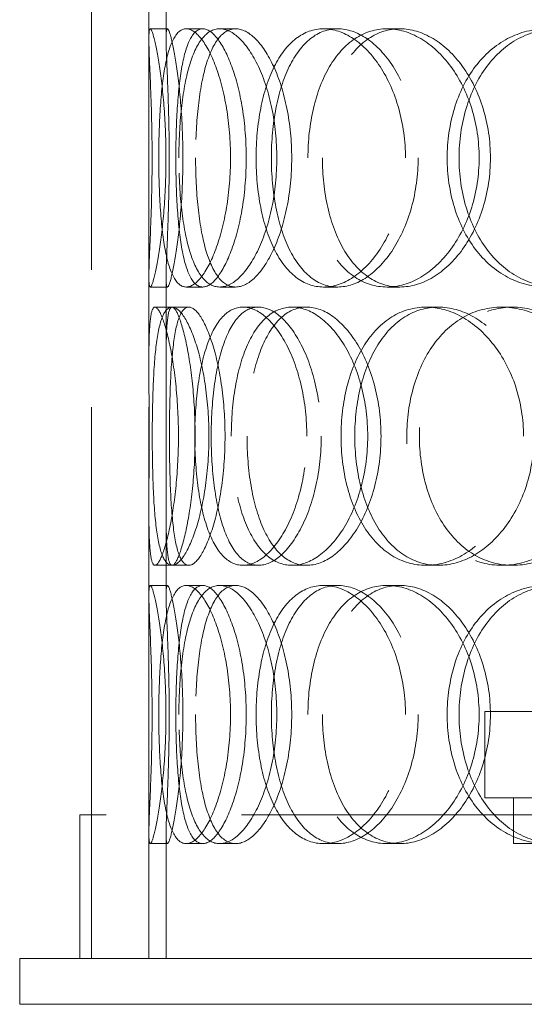
# Model space of a CAD drawing. Units: millimetres. Extents: x 10103 to 13568, y 11567 to 14990.
# Drawn here: x 10885 to 10973, y 13266 to 13438 of the extents above; entities that cross this region are included whole.
import ezdxf

# ---------------------------------------------------------------- set-up
doc = ezdxf.new("R2010")
doc.units = ezdxf.units.MM
doc.header["$LTSCALE"] = 44
doc.linetypes.add('DASHED', pattern=[0.2068, 0.1655, -0.0413])
doc.layers.add('Hidden (ISO)', color=1, linetype='DASHED', lineweight=18, true_color=0xff0000)

msp = doc.modelspace()

# ---------------------------------------------------------------- linework, layer by layer
at = {"layer": 'Hidden (ISO)', "ltscale": 13.187973}
for p, q in [((10897.9, 13274.02), (10897.9, 13874.02)), ((10907.9, 13274.02), (10907.9, 13874.02))]:
    msp.add_line(p, q, dxfattribs=at)
at = {"layer": 'Hidden (ISO)', "ltscale": 2.933026}
for p, q in [((10907.9, 13434.2), (10907.9, 13449.61)), ((10910.9, 13434.2), (10910.9, 13449.61)), ((10907.9, 13377.43), (10907.9, 13392.84)), ((10910.9, 13377.43), (10910.9, 13392.84)), ((10907.9, 13337.2), (10907.9, 13352.61)), ((10910.9, 13337.2), (10910.9, 13352.61))]:
    msp.add_line(p, q, dxfattribs=at)
at = {"layer": 'Hidden (ISO)', "ltscale": 0.571033}
for p, q in [((10908.14, 13436.02), (10911.13, 13436.02)), ((10914.4, 13436.02), (10917.28, 13436.02)), ((10920.24, 13436.02), (10923.01, 13436.02)), ((10938.33, 13436.02), (10940.79, 13436.02)), ((10949.36, 13436.02), (10951.62, 13436.02)), ((10911.13, 13391.02), (10908.14, 13391.02)), ((10917.28, 13391.02), (10914.4, 13391.02)), ((10923.01, 13391.02), (10920.24, 13391.02)), ((10940.79, 13391.02), (10938.33, 13391.02)), ((10951.62, 13391.02), (10949.36, 13391.02)), ((10908.97, 13387.52), (10911.95, 13387.52)), ((10924.28, 13387.52), (10926.98, 13387.52)), ((10932.83, 13387.52), (10935.38, 13387.52)), ((10956.17, 13387.52), (10958.31, 13387.52)), ((10969.38, 13387.52), (10971.28, 13387.52)), ((10911.95, 13342.52), (10908.97, 13342.52)), ((10926.98, 13342.52), (10924.28, 13342.52)), ((10935.38, 13342.52), (10932.83, 13342.52)), ((10958.31, 13342.52), (10956.17, 13342.52)), ((10971.28, 13342.52), (10969.38, 13342.52)), ((10908.14, 13339.02), (10911.13, 13339.02)), ((10914.4, 13339.02), (10917.28, 13339.02)), ((10920.24, 13339.02), (10923.01, 13339.02)), ((10938.33, 13339.02), (10940.79, 13339.02)), ((10949.36, 13339.02), (10951.62, 13339.02)), ((10911.13, 13294.02), (10908.14, 13294.02)), ((10917.28, 13294.02), (10914.4, 13294.02)), ((10923.01, 13294.02), (10920.24, 13294.02)), ((10940.79, 13294.02), (10938.33, 13294.02)), ((10951.62, 13294.02), (10949.36, 13294.02))]:
    msp.add_line(p, q, dxfattribs=at)
at = {"layer": 'Hidden (ISO)', "ltscale": 0.566823}
for p, q in [((10911.95, 13387.52), (10914.86, 13387.52)), ((10914.86, 13342.52), (10911.95, 13342.52))]:
    msp.add_line(p, q, dxfattribs=at)
at = {"layer": 'Hidden (ISO)', "ltscale": 12.73745}
for p, q in [((10966.4, 13317.02), (11184.4, 13317.02)), ((10966.4, 13302.02), (11184.4, 13302.02))]:
    msp.add_line(p, q, dxfattribs=at)
at = {"layer": 'Hidden (ISO)', "ltscale": 2.855563}
msp.add_line((10966.4, 13302.02), (10966.4, 13317.02), dxfattribs=at)
at = {"layer": 'Hidden (ISO)', "ltscale": 1.52292}
for p, q in [((10971.4, 13294.02), (10971.4, 13302.02)), ((10885.4, 13266.02), (10885.4, 13274.02))]:
    msp.add_line(p, q, dxfattribs=at)
at = {"layer": 'Hidden (ISO)', "ltscale": 12.985076}
msp.add_line((11254.9, 13299.02), (10895.9, 13299.02), dxfattribs=at)
at = {"layer": 'Hidden (ISO)', "ltscale": 4.759339}
for p, q in [((10895.9, 13274.02), (10895.9, 13299.02)), ((10897.9, 13274.02), (10897.9, 13299.02))]:
    msp.add_line(p, q, dxfattribs=at)
at = {"layer": 'Hidden (ISO)', "ltscale": 4.153254}
for p, q in [((10907.9, 13274.02), (10907.9, 13295.84)), ((10910.9, 13274.02), (10910.9, 13295.84))]:
    msp.add_line(p, q, dxfattribs=at)
at = {"layer": 'Hidden (ISO)', "ltscale": 6.705178}
msp.add_line((10971.4, 13294.02), (10977.31, 13294.02), dxfattribs=at)
at = {"layer": 'Hidden (ISO)', "ltscale": 13.125173}
for p, q in [((10885.4, 13274.02), (11265.4, 13274.02)), ((10885.4, 13266.02), (11265.4, 13266.02))]:
    msp.add_line(p, q, dxfattribs=at)
at = {"layer": 'Hidden (ISO)', "ltscale": 13.733685}
for points in [[(10908.46, 13413.52), (10908.46, 13410.57), (10908.41, 13407.63), (10908.25, 13402.19), (10908.14, 13399.69), (10907.96, 13395.53), (10907.9, 13393.86), (10907.9, 13391.6), (10907.98, 13391.02), (10908.3, 13391.02), (10908.54, 13391.6), (10909.11, 13393.86), (10909.45, 13395.53), (10910.07, 13399.69), (10910.36, 13402.19), (10910.77, 13407.63), (10910.88, 13410.57), (10910.88, 13416.46), (10910.77, 13419.41), (10910.36, 13424.85), (10910.07, 13427.35), (10909.45, 13431.51), (10909.11, 13433.18), (10908.54, 13435.43), (10908.3, 13436.02), (10907.98, 13436.02), (10907.9, 13435.43), (10907.9, 13433.18), (10907.96, 13431.51), (10908.14, 13427.35), (10908.25, 13424.85), (10908.41, 13419.41), (10908.46, 13416.46), (10908.46, 13413.52)], [(10922.12, 13413.52), (10922.12, 13410.57), (10921.88, 13407.63), (10920.98, 13402.19), (10920.33, 13399.69), (10918.79, 13395.53), (10917.9, 13393.86), (10916.12, 13391.6), (10915.22, 13391.02), (10913.58, 13391.02), (10912.84, 13391.6), (10911.6, 13393.86), (10911.1, 13395.53), (10910.33, 13399.69), (10910.06, 13402.19), (10909.71, 13407.63), (10909.63, 13410.57), (10909.63, 13416.46), (10909.71, 13419.41), (10910.06, 13424.85), (10910.33, 13427.35), (10911.1, 13431.51), (10911.6, 13433.18), (10912.84, 13435.43), (10913.58, 13436.02), (10915.22, 13436.02), (10916.12, 13435.43), (10917.9, 13433.18), (10918.79, 13431.51), (10920.33, 13427.35), (10920.98, 13424.85), (10921.88, 13419.41), (10922.12, 13416.46), (10922.12, 13413.52)], [(10913.13, 13413.52), (10913.13, 13410.57), (10913.28, 13407.63), (10913.86, 13402.19), (10914.31, 13399.69), (10915.51, 13395.53), (10916.27, 13393.86), (10918.07, 13391.6), (10919.12, 13391.02), (10921.35, 13391.02), (10922.55, 13391.6), (10924.88, 13393.86), (10926.01, 13395.53), (10927.96, 13399.69), (10928.77, 13402.19), (10929.89, 13407.63), (10930.18, 13410.57), (10930.18, 13416.46), (10929.89, 13419.41), (10928.77, 13424.85), (10927.96, 13427.35), (10926.01, 13431.51), (10924.88, 13433.18), (10922.55, 13435.43), (10921.35, 13436.02), (10919.12, 13436.02), (10918.07, 13435.43), (10916.27, 13433.18), (10915.51, 13431.51), (10914.31, 13427.35), (10913.86, 13424.85), (10913.28, 13419.41), (10913.13, 13416.46), (10913.13, 13413.52)], [(10952.6, 13413.52), (10952.6, 13410.57), (10952.19, 13407.63), (10950.66, 13402.19), (10949.54, 13399.69), (10946.81, 13395.53), (10945.2, 13393.86), (10941.81, 13391.6), (10940.04, 13391.02), (10936.62, 13391.02), (10934.98, 13391.6), (10932.06, 13393.86), (10930.78, 13395.53), (10928.71, 13399.69), (10927.91, 13402.19), (10926.85, 13407.63), (10926.58, 13410.57), (10926.58, 13416.46), (10926.85, 13419.41), (10927.91, 13424.85), (10928.71, 13427.35), (10930.78, 13431.51), (10932.06, 13433.18), (10934.98, 13435.43), (10936.62, 13436.02), (10940.04, 13436.02), (10941.81, 13435.43), (10945.2, 13433.18), (10946.81, 13431.51), (10949.54, 13427.35), (10950.66, 13424.85), (10952.19, 13419.41), (10952.6, 13416.46), (10952.6, 13413.52)], [(10935.61, 13413.52), (10935.61, 13410.57), (10935.93, 13407.63), (10937.21, 13402.19), (10938.16, 13399.69), (10940.61, 13395.53), (10942.11, 13393.86), (10945.51, 13391.6), (10947.41, 13391.02), (10951.32, 13391.02), (10953.34, 13391.6), (10957.17, 13393.86), (10958.97, 13395.53), (10962.03, 13399.69), (10963.28, 13402.19), (10964.98, 13407.63), (10965.43, 13410.57), (10965.43, 13416.46), (10964.98, 13419.41), (10963.28, 13424.85), (10962.03, 13427.35), (10958.97, 13431.51), (10957.17, 13433.18), (10953.34, 13435.43), (10951.32, 13436.02), (10947.41, 13436.02), (10945.51, 13435.43), (10942.11, 13433.18), (10940.61, 13431.51), (10938.16, 13427.35), (10937.21, 13424.85), (10935.93, 13419.41), (10935.61, 13416.46), (10935.61, 13413.52)], [(10996.55, 13413.52), (10996.55, 13410.57), (10996.03, 13407.63), (10994.03, 13402.19), (10992.56, 13399.69), (10988.94, 13395.53), (10986.78, 13393.86), (10982.17, 13391.6), (10979.72, 13391.02), (10974.9, 13391.02), (10972.54, 13391.6), (10968.26, 13393.86), (10966.34, 13395.53), (10963.19, 13399.69), (10961.95, 13402.19), (10960.29, 13407.63), (10959.86, 13410.57), (10959.86, 13416.46), (10960.29, 13419.41), (10961.95, 13424.85), (10963.19, 13427.35), (10966.34, 13431.51), (10968.26, 13433.18), (10972.54, 13435.43), (10974.9, 13436.02), (10979.72, 13436.02), (10982.17, 13435.43), (10986.78, 13433.18), (10988.94, 13431.51), (10992.56, 13427.35), (10994.03, 13424.85), (10996.03, 13419.41), (10996.55, 13416.46), (10996.55, 13413.52)], [(10913.05, 13365.02), (10913.05, 13362.07), (10912.9, 13359.13), (10912.36, 13353.69), (10911.98, 13351.19), (10911.11, 13347.03), (10910.62, 13345.36), (10909.72, 13343.1), (10909.3, 13342.52), (10908.63, 13342.52), (10908.38, 13343.1), (10908.05, 13345.36), (10907.96, 13347.03), (10907.89, 13351.19), (10907.9, 13353.69), (10907.93, 13359.13), (10907.94, 13362.07), (10907.94, 13367.96), (10907.93, 13370.91), (10907.9, 13376.35), (10907.89, 13378.85), (10907.96, 13383.01), (10908.05, 13384.68), (10908.38, 13386.93), (10908.63, 13387.52), (10909.3, 13387.52), (10909.72, 13386.93), (10910.62, 13384.68), (10911.11, 13383.01), (10911.98, 13378.85), (10912.36, 13376.35), (10912.9, 13370.91), (10913.05, 13367.96), (10913.05, 13365.02)], [(10908.49, 13365.02), (10908.49, 13362.07), (10908.54, 13359.13), (10908.75, 13353.69), (10908.92, 13351.19), (10909.44, 13347.03), (10909.8, 13345.36), (10910.71, 13343.1), (10911.28, 13342.52), (10912.58, 13342.52), (10913.3, 13343.1), (10914.78, 13345.36), (10915.52, 13347.03), (10916.83, 13351.19), (10917.38, 13353.69), (10918.15, 13359.13), (10918.36, 13362.07), (10918.36, 13367.96), (10918.15, 13370.91), (10917.38, 13376.35), (10916.83, 13378.85), (10915.52, 13383.01), (10914.78, 13384.68), (10913.3, 13386.93), (10912.58, 13387.52), (10911.28, 13387.52), (10910.71, 13386.93), (10909.8, 13384.68), (10909.44, 13383.01), (10908.92, 13378.85), (10908.75, 13376.35), (10908.54, 13370.91), (10908.49, 13367.96), (10908.49, 13365.02)], [(10935.42, 13365.02), (10935.42, 13362.07), (10935.1, 13359.13), (10933.87, 13353.69), (10932.97, 13351.19), (10930.8, 13347.03), (10929.54, 13345.36), (10926.91, 13343.1), (10925.56, 13342.52), (10923, 13342.52), (10921.79, 13343.1), (10919.68, 13345.36), (10918.78, 13347.03), (10917.34, 13351.19), (10916.8, 13353.69), (10916.08, 13359.13), (10915.9, 13362.07), (10915.9, 13367.96), (10916.08, 13370.91), (10916.8, 13376.35), (10917.34, 13378.85), (10918.78, 13383.01), (10919.68, 13384.68), (10921.79, 13386.93), (10923, 13387.52), (10925.56, 13387.52), (10926.91, 13386.93), (10929.54, 13384.68), (10930.8, 13383.01), (10932.97, 13378.85), (10933.87, 13376.35), (10935.1, 13370.91), (10935.42, 13367.96), (10935.42, 13365.02)], [(10922.26, 13365.02), (10922.26, 13362.07), (10922.49, 13359.13), (10923.44, 13353.69), (10924.14, 13351.19), (10926, 13347.03), (10927.15, 13345.36), (10929.78, 13343.1), (10931.27, 13342.52), (10934.39, 13342.52), (10936.02, 13343.1), (10939.14, 13345.36), (10940.63, 13347.03), (10943.17, 13351.19), (10944.21, 13353.69), (10945.64, 13359.13), (10946.02, 13362.07), (10946.02, 13367.96), (10945.64, 13370.91), (10944.21, 13376.35), (10943.17, 13378.85), (10940.63, 13383.01), (10939.14, 13384.68), (10936.02, 13386.93), (10934.39, 13387.52), (10931.27, 13387.52), (10929.78, 13386.93), (10927.15, 13384.68), (10926, 13383.01), (10924.14, 13378.85), (10923.44, 13376.35), (10922.49, 13370.91), (10922.26, 13367.96), (10922.26, 13365.02)], [(10973.16, 13365.02), (10973.16, 13362.07), (10972.69, 13359.13), (10970.91, 13353.69), (10969.59, 13351.19), (10966.36, 13347.03), (10964.46, 13345.36), (10960.4, 13343.1), (10958.26, 13342.52), (10954.08, 13342.52), (10952.06, 13343.1), (10948.41, 13345.36), (10946.79, 13347.03), (10944.13, 13351.19), (10943.1, 13353.69), (10941.72, 13359.13), (10941.37, 13362.07), (10941.37, 13367.96), (10941.72, 13370.91), (10943.1, 13376.35), (10944.13, 13378.85), (10946.79, 13383.01), (10948.41, 13384.68), (10952.06, 13386.93), (10954.08, 13387.52), (10958.26, 13387.52), (10960.4, 13386.93), (10964.46, 13384.68), (10966.36, 13383.01), (10969.59, 13378.85), (10970.91, 13376.35), (10972.69, 13370.91), (10973.16, 13367.96), (10973.16, 13365.02)], [(10952.83, 13365.02), (10952.83, 13362.07), (10953.23, 13359.13), (10954.8, 13353.69), (10955.96, 13351.19), (10958.95, 13347.03), (10960.77, 13345.36), (10964.83, 13343.1), (10967.08, 13342.52), (10971.68, 13342.52), (10974.03, 13343.1), (10978.46, 13345.36), (10980.53, 13347.03), (10984.02, 13351.19), (10985.44, 13353.69), (10987.37, 13359.13), (10987.87, 13362.07), (10987.87, 13367.96), (10987.37, 13370.91), (10985.44, 13376.35), (10984.02, 13378.85), (10980.53, 13383.01), (10978.46, 13384.68), (10974.03, 13386.93), (10971.68, 13387.52), (10967.08, 13387.52), (10964.83, 13386.93), (10960.77, 13384.68), (10958.95, 13383.01), (10955.96, 13378.85), (10954.8, 13376.35), (10953.23, 13370.91), (10952.83, 13367.96), (10952.83, 13365.02)], [(10908.46, 13316.52), (10908.46, 13313.57), (10908.41, 13310.63), (10908.25, 13305.19), (10908.14, 13302.69), (10907.96, 13298.53), (10907.9, 13296.86), (10907.9, 13294.6), (10907.98, 13294.02), (10908.3, 13294.02), (10908.54, 13294.6), (10909.11, 13296.86), (10909.45, 13298.53), (10910.07, 13302.69), (10910.36, 13305.19), (10910.77, 13310.63), (10910.88, 13313.57), (10910.88, 13319.46), (10910.77, 13322.41), (10910.36, 13327.85), (10910.07, 13330.35), (10909.45, 13334.51), (10909.11, 13336.18), (10908.54, 13338.43), (10908.3, 13339.02), (10907.98, 13339.02), (10907.9, 13338.43), (10907.9, 13336.18), (10907.96, 13334.51), (10908.14, 13330.35), (10908.25, 13327.85), (10908.41, 13322.41), (10908.46, 13319.46), (10908.46, 13316.52)], [(10922.12, 13316.52), (10922.12, 13313.57), (10921.88, 13310.63), (10920.98, 13305.19), (10920.33, 13302.69), (10918.79, 13298.53), (10917.9, 13296.86), (10916.12, 13294.6), (10915.22, 13294.02), (10913.58, 13294.02), (10912.84, 13294.6), (10911.6, 13296.86), (10911.1, 13298.53), (10910.33, 13302.69), (10910.06, 13305.19), (10909.71, 13310.63), (10909.63, 13313.57), (10909.63, 13319.46), (10909.71, 13322.41), (10910.06, 13327.85), (10910.33, 13330.35), (10911.1, 13334.51), (10911.6, 13336.18), (10912.84, 13338.43), (10913.58, 13339.02), (10915.22, 13339.02), (10916.12, 13338.43), (10917.9, 13336.18), (10918.79, 13334.51), (10920.33, 13330.35), (10920.98, 13327.85), (10921.88, 13322.41), (10922.12, 13319.46), (10922.12, 13316.52)], [(10913.13, 13316.52), (10913.13, 13313.57), (10913.28, 13310.63), (10913.86, 13305.19), (10914.31, 13302.69), (10915.51, 13298.53), (10916.27, 13296.86), (10918.07, 13294.6), (10919.12, 13294.02), (10921.35, 13294.02), (10922.55, 13294.6), (10924.88, 13296.86), (10926.01, 13298.53), (10927.96, 13302.69), (10928.77, 13305.19), (10929.89, 13310.63), (10930.18, 13313.57), (10930.18, 13319.46), (10929.89, 13322.41), (10928.77, 13327.85), (10927.96, 13330.35), (10926.01, 13334.51), (10924.88, 13336.18), (10922.55, 13338.43), (10921.35, 13339.02), (10919.12, 13339.02), (10918.07, 13338.43), (10916.27, 13336.18), (10915.51, 13334.51), (10914.31, 13330.35), (10913.86, 13327.85), (10913.28, 13322.41), (10913.13, 13319.46), (10913.13, 13316.52)], [(10952.6, 13316.52), (10952.6, 13313.57), (10952.19, 13310.63), (10950.66, 13305.19), (10949.54, 13302.69), (10946.81, 13298.53), (10945.2, 13296.86), (10941.81, 13294.6), (10940.04, 13294.02), (10936.62, 13294.02), (10934.98, 13294.6), (10932.06, 13296.86), (10930.78, 13298.53), (10928.71, 13302.69), (10927.91, 13305.19), (10926.85, 13310.63), (10926.58, 13313.57), (10926.58, 13319.46), (10926.85, 13322.41), (10927.91, 13327.85), (10928.71, 13330.35), (10930.78, 13334.51), (10932.06, 13336.18), (10934.98, 13338.43), (10936.62, 13339.02), (10940.04, 13339.02), (10941.81, 13338.43), (10945.2, 13336.18), (10946.81, 13334.51), (10949.54, 13330.35), (10950.66, 13327.85), (10952.19, 13322.41), (10952.6, 13319.46), (10952.6, 13316.52)], [(10935.61, 13316.52), (10935.61, 13313.57), (10935.93, 13310.63), (10937.21, 13305.19), (10938.16, 13302.69), (10940.61, 13298.53), (10942.11, 13296.86), (10945.51, 13294.6), (10947.41, 13294.02), (10951.32, 13294.02), (10953.34, 13294.6), (10957.17, 13296.86), (10958.97, 13298.53), (10962.03, 13302.69), (10963.28, 13305.19), (10964.98, 13310.63), (10965.43, 13313.57), (10965.43, 13319.46), (10964.98, 13322.41), (10963.28, 13327.85), (10962.03, 13330.35), (10958.97, 13334.51), (10957.17, 13336.18), (10953.34, 13338.43), (10951.32, 13339.02), (10947.41, 13339.02), (10945.51, 13338.43), (10942.11, 13336.18), (10940.61, 13334.51), (10938.16, 13330.35), (10937.21, 13327.85), (10935.93, 13322.41), (10935.61, 13319.46), (10935.61, 13316.52)], [(10996.55, 13316.52), (10996.55, 13313.57), (10996.03, 13310.63), (10994.03, 13305.19), (10992.56, 13302.69), (10988.94, 13298.53), (10986.78, 13296.86), (10982.17, 13294.6), (10979.72, 13294.02), (10974.9, 13294.02), (10972.54, 13294.6), (10968.26, 13296.86), (10966.34, 13298.53), (10963.19, 13302.69), (10961.95, 13305.19), (10960.29, 13310.63), (10959.86, 13313.57), (10959.86, 13319.46), (10960.29, 13322.41), (10961.95, 13327.85), (10963.19, 13330.35), (10966.34, 13334.51), (10968.26, 13336.18), (10972.54, 13338.43), (10974.9, 13339.02), (10979.72, 13339.02), (10982.17, 13338.43), (10986.78, 13336.18), (10988.94, 13334.51), (10992.56, 13330.35), (10994.03, 13327.85), (10996.03, 13322.41), (10996.55, 13319.46), (10996.55, 13316.52)]]:
    msp.add_open_spline(points, degree=3, knots=[-1, -1, -1, -1, -0.9375, -0.9375, -0.875, -0.875, -0.8125, -0.8125, -0.75, -0.75, -0.6875, -0.6875, -0.625, -0.625, -0.5625, -0.5625, -0.5, -0.5, -0.4375, -0.4375, -0.375, -0.375, -0.3125, -0.3125, -0.25, -0.25, -0.1875, -0.1875, -0.125, -0.125, -0.0625, -0.0625, 0, 0, 0, 0], dxfattribs=at)
at = {"layer": 'Hidden (ISO)', "ltscale": 13.610145}
for points in [[(10911.45, 13413.52), (10911.45, 13416.46), (10911.4, 13419.41), (10911.24, 13424.85), (10911.14, 13427.35), (10910.96, 13431.51), (10910.9, 13433.18), (10910.9, 13435.43), (10910.98, 13436.02), (10911.29, 13436.02), (10911.53, 13435.43), (10912.09, 13433.18), (10912.42, 13431.51), (10913.03, 13427.35), (10913.32, 13424.85), (10913.71, 13419.41), (10913.83, 13416.46), (10913.83, 13410.57), (10913.71, 13407.63), (10913.32, 13402.19), (10913.03, 13399.69), (10912.42, 13395.53), (10912.09, 13393.86), (10911.53, 13391.6), (10911.29, 13391.02), (10910.98, 13391.02), (10910.9, 13391.6), (10910.9, 13393.86), (10910.96, 13395.53), (10911.14, 13399.69), (10911.24, 13402.19), (10911.4, 13407.63), (10911.45, 13410.57), (10911.45, 13413.52)], [(10924.86, 13413.52), (10924.86, 13416.46), (10924.63, 13419.41), (10923.75, 13424.85), (10923.11, 13427.35), (10921.59, 13431.51), (10920.72, 13433.18), (10918.97, 13435.43), (10918.09, 13436.02), (10916.48, 13436.02), (10915.75, 13435.43), (10914.53, 13433.18), (10914.04, 13431.51), (10913.29, 13427.35), (10913.02, 13424.85), (10912.68, 13419.41), (10912.6, 13416.46), (10912.6, 13410.57), (10912.68, 13407.63), (10913.02, 13402.19), (10913.29, 13399.69), (10914.04, 13395.53), (10914.53, 13393.86), (10915.75, 13391.6), (10916.48, 13391.02), (10918.09, 13391.02), (10918.97, 13391.6), (10920.72, 13393.86), (10921.59, 13395.53), (10923.11, 13399.69), (10923.75, 13402.19), (10924.63, 13407.63), (10924.86, 13410.57), (10924.86, 13413.52)], [(10916.04, 13413.52), (10916.04, 13416.46), (10916.18, 13419.41), (10916.76, 13424.85), (10917.19, 13427.35), (10918.38, 13431.51), (10919.12, 13433.18), (10920.89, 13435.43), (10921.92, 13436.02), (10924.11, 13436.02), (10925.29, 13435.43), (10927.58, 13433.18), (10928.69, 13431.51), (10930.6, 13427.35), (10931.4, 13424.85), (10932.49, 13419.41), (10932.78, 13416.46), (10932.78, 13410.57), (10932.49, 13407.63), (10931.4, 13402.19), (10930.6, 13399.69), (10928.69, 13395.53), (10927.58, 13393.86), (10925.29, 13391.6), (10924.11, 13391.02), (10921.92, 13391.02), (10920.89, 13391.6), (10919.12, 13393.86), (10918.38, 13395.53), (10917.19, 13399.69), (10916.76, 13402.19), (10916.18, 13407.63), (10916.04, 13410.57), (10916.04, 13413.52)], [(10954.8, 13413.52), (10954.8, 13416.46), (10954.4, 13419.41), (10952.9, 13424.85), (10951.79, 13427.35), (10949.11, 13431.51), (10947.53, 13433.18), (10944.21, 13435.43), (10942.46, 13436.02), (10939.11, 13436.02), (10937.5, 13435.43), (10934.63, 13433.18), (10933.37, 13431.51), (10931.34, 13427.35), (10930.55, 13424.85), (10929.51, 13419.41), (10929.24, 13416.46), (10929.24, 13410.57), (10929.51, 13407.63), (10930.55, 13402.19), (10931.34, 13399.69), (10933.37, 13395.53), (10934.63, 13393.86), (10937.5, 13391.6), (10939.11, 13391.02), (10942.46, 13391.02), (10944.21, 13391.6), (10947.53, 13393.86), (10949.11, 13395.53), (10951.79, 13399.69), (10952.9, 13402.19), (10954.4, 13407.63), (10954.8, 13410.57), (10954.8, 13413.52)], [(10938.12, 13413.52), (10938.12, 13416.46), (10938.43, 13419.41), (10939.68, 13424.85), (10940.62, 13427.35), (10943.02, 13431.51), (10944.5, 13433.18), (10947.84, 13435.43), (10949.7, 13436.02), (10953.54, 13436.02), (10955.53, 13435.43), (10959.28, 13433.18), (10961.06, 13431.51), (10964.06, 13427.35), (10965.29, 13424.85), (10966.96, 13419.41), (10967.4, 13416.46), (10967.4, 13410.57), (10966.96, 13407.63), (10965.29, 13402.19), (10964.06, 13399.69), (10961.06, 13395.53), (10959.28, 13393.86), (10955.53, 13391.6), (10953.54, 13391.02), (10949.7, 13391.02), (10947.84, 13391.6), (10944.5, 13393.86), (10943.02, 13395.53), (10940.62, 13399.69), (10939.68, 13402.19), (10938.43, 13407.63), (10938.12, 13410.57), (10938.12, 13413.52)], [(10997.97, 13413.52), (10997.97, 13416.46), (10997.45, 13419.41), (10995.49, 13424.85), (10994.05, 13427.35), (10990.49, 13431.51), (10988.37, 13433.18), (10983.84, 13435.43), (10981.43, 13436.02), (10976.7, 13436.02), (10974.38, 13435.43), (10970.18, 13433.18), (10968.3, 13431.51), (10965.2, 13427.35), (10963.98, 13424.85), (10962.35, 13419.41), (10961.93, 13416.46), (10961.93, 13410.57), (10962.35, 13407.63), (10963.98, 13402.19), (10965.2, 13399.69), (10968.3, 13395.53), (10970.18, 13393.86), (10974.38, 13391.6), (10976.7, 13391.02), (10981.43, 13391.02), (10983.84, 13391.6), (10988.37, 13393.86), (10990.49, 13395.53), (10994.05, 13399.69), (10995.49, 13402.19), (10997.45, 13407.63), (10997.97, 13410.57), (10997.97, 13413.52)], [(10915.96, 13365.02), (10915.96, 13367.96), (10915.81, 13370.91), (10915.28, 13376.35), (10914.9, 13378.85), (10914.05, 13383.01), (10913.57, 13384.68), (10912.69, 13386.93), (10912.28, 13387.52), (10911.62, 13387.52), (10911.37, 13386.93), (10911.04, 13384.68), (10910.96, 13383.01), (10910.89, 13378.85), (10910.9, 13376.35), (10910.93, 13370.91), (10910.94, 13367.96), (10910.94, 13362.07), (10910.93, 13359.13), (10910.9, 13353.69), (10910.89, 13351.19), (10910.96, 13347.03), (10911.04, 13345.36), (10911.37, 13343.1), (10911.62, 13342.52), (10912.28, 13342.52), (10912.69, 13343.1), (10913.57, 13345.36), (10914.05, 13347.03), (10914.9, 13351.19), (10915.28, 13353.69), (10915.81, 13359.13), (10915.96, 13362.07), (10915.96, 13365.02)], [(10911.48, 13365.02), (10911.48, 13367.96), (10911.53, 13370.91), (10911.74, 13376.35), (10911.91, 13378.85), (10912.42, 13383.01), (10912.76, 13384.68), (10913.66, 13386.93), (10914.22, 13387.52), (10915.49, 13387.52), (10916.21, 13386.93), (10917.65, 13384.68), (10918.38, 13383.01), (10919.67, 13378.85), (10920.21, 13376.35), (10920.97, 13370.91), (10921.17, 13367.96), (10921.17, 13362.07), (10920.97, 13359.13), (10920.21, 13353.69), (10919.67, 13351.19), (10918.38, 13347.03), (10917.65, 13345.36), (10916.21, 13343.1), (10915.49, 13342.52), (10914.22, 13342.52), (10913.66, 13343.1), (10912.76, 13345.36), (10912.42, 13347.03), (10911.91, 13351.19), (10911.74, 13353.69), (10911.53, 13359.13), (10911.48, 13362.07), (10911.48, 13365.02)], [(10937.93, 13365.02), (10937.93, 13367.96), (10937.61, 13370.91), (10936.4, 13376.35), (10935.52, 13378.85), (10933.39, 13383.01), (10932.15, 13384.68), (10929.57, 13386.93), (10928.24, 13387.52), (10925.72, 13387.52), (10924.54, 13386.93), (10922.47, 13384.68), (10921.58, 13383.01), (10920.17, 13378.85), (10919.64, 13376.35), (10918.93, 13370.91), (10918.76, 13367.96), (10918.76, 13362.07), (10918.93, 13359.13), (10919.64, 13353.69), (10920.17, 13351.19), (10921.58, 13347.03), (10922.47, 13345.36), (10924.54, 13343.1), (10925.72, 13342.52), (10928.24, 13342.52), (10929.57, 13343.1), (10932.15, 13345.36), (10933.39, 13347.03), (10935.52, 13351.19), (10936.4, 13353.69), (10937.61, 13359.13), (10937.93, 13362.07), (10937.93, 13365.02)], [(10925, 13365.02), (10925, 13367.96), (10925.23, 13370.91), (10926.16, 13376.35), (10926.85, 13378.85), (10928.67, 13383.01), (10929.8, 13384.68), (10932.39, 13386.93), (10933.85, 13387.52), (10936.92, 13387.52), (10938.52, 13386.93), (10941.58, 13384.68), (10943.04, 13383.01), (10945.54, 13378.85), (10946.56, 13376.35), (10947.96, 13370.91), (10948.34, 13367.96), (10948.34, 13362.07), (10947.96, 13359.13), (10946.56, 13353.69), (10945.54, 13351.19), (10943.04, 13347.03), (10941.58, 13345.36), (10938.52, 13343.1), (10936.92, 13342.52), (10933.85, 13342.52), (10932.39, 13343.1), (10929.8, 13345.36), (10928.67, 13347.03), (10926.85, 13351.19), (10926.16, 13353.69), (10925.23, 13359.13), (10925, 13362.07), (10925, 13365.02)], [(10974.99, 13365.02), (10974.99, 13367.96), (10974.53, 13370.91), (10972.78, 13376.35), (10971.48, 13378.85), (10968.32, 13383.01), (10966.45, 13384.68), (10962.46, 13386.93), (10960.36, 13387.52), (10956.26, 13387.52), (10954.27, 13386.93), (10950.68, 13384.68), (10949.09, 13383.01), (10946.49, 13378.85), (10945.47, 13376.35), (10944.11, 13370.91), (10943.77, 13367.96), (10943.77, 13362.07), (10944.11, 13359.13), (10945.47, 13353.69), (10946.49, 13351.19), (10949.09, 13347.03), (10950.68, 13345.36), (10954.27, 13343.1), (10956.26, 13342.52), (10960.36, 13342.52), (10962.46, 13343.1), (10966.45, 13345.36), (10968.32, 13347.03), (10971.48, 13351.19), (10972.78, 13353.69), (10974.53, 13359.13), (10974.99, 13362.07), (10974.99, 13365.02)], [(10955.02, 13365.02), (10955.02, 13367.96), (10955.42, 13370.91), (10956.96, 13376.35), (10958.1, 13378.85), (10961.03, 13383.01), (10962.82, 13384.68), (10966.81, 13386.93), (10969.02, 13387.52), (10973.54, 13387.52), (10975.85, 13386.93), (10980.19, 13384.68), (10982.23, 13383.01), (10985.66, 13378.85), (10987.05, 13376.35), (10988.95, 13370.91), (10989.44, 13367.96), (10989.44, 13362.07), (10988.95, 13359.13), (10987.05, 13353.69), (10985.66, 13351.19), (10982.23, 13347.03), (10980.19, 13345.36), (10975.85, 13343.1), (10973.54, 13342.52), (10969.02, 13342.52), (10966.81, 13343.1), (10962.82, 13345.36), (10961.03, 13347.03), (10958.1, 13351.19), (10956.96, 13353.69), (10955.42, 13359.13), (10955.02, 13362.07), (10955.02, 13365.02)], [(10911.45, 13316.52), (10911.45, 13319.46), (10911.4, 13322.41), (10911.24, 13327.85), (10911.14, 13330.35), (10910.96, 13334.51), (10910.9, 13336.18), (10910.9, 13338.43), (10910.98, 13339.02), (10911.29, 13339.02), (10911.53, 13338.43), (10912.09, 13336.18), (10912.42, 13334.51), (10913.03, 13330.35), (10913.32, 13327.85), (10913.71, 13322.41), (10913.83, 13319.46), (10913.83, 13313.57), (10913.71, 13310.63), (10913.32, 13305.19), (10913.03, 13302.69), (10912.42, 13298.53), (10912.09, 13296.86), (10911.53, 13294.6), (10911.29, 13294.02), (10910.98, 13294.02), (10910.9, 13294.6), (10910.9, 13296.86), (10910.96, 13298.53), (10911.14, 13302.69), (10911.24, 13305.19), (10911.4, 13310.63), (10911.45, 13313.57), (10911.45, 13316.52)], [(10924.86, 13316.52), (10924.86, 13319.46), (10924.63, 13322.41), (10923.75, 13327.85), (10923.11, 13330.35), (10921.59, 13334.51), (10920.72, 13336.18), (10918.97, 13338.43), (10918.09, 13339.02), (10916.48, 13339.02), (10915.75, 13338.43), (10914.53, 13336.18), (10914.04, 13334.51), (10913.29, 13330.35), (10913.02, 13327.85), (10912.68, 13322.41), (10912.6, 13319.46), (10912.6, 13313.57), (10912.68, 13310.63), (10913.02, 13305.19), (10913.29, 13302.69), (10914.04, 13298.53), (10914.53, 13296.86), (10915.75, 13294.6), (10916.48, 13294.02), (10918.09, 13294.02), (10918.97, 13294.6), (10920.72, 13296.86), (10921.59, 13298.53), (10923.11, 13302.69), (10923.75, 13305.19), (10924.63, 13310.63), (10924.86, 13313.57), (10924.86, 13316.52)], [(10916.04, 13316.52), (10916.04, 13319.46), (10916.18, 13322.41), (10916.76, 13327.85), (10917.19, 13330.35), (10918.38, 13334.51), (10919.12, 13336.18), (10920.89, 13338.43), (10921.92, 13339.02), (10924.11, 13339.02), (10925.29, 13338.43), (10927.58, 13336.18), (10928.69, 13334.51), (10930.6, 13330.35), (10931.4, 13327.85), (10932.49, 13322.41), (10932.78, 13319.46), (10932.78, 13313.57), (10932.49, 13310.63), (10931.4, 13305.19), (10930.6, 13302.69), (10928.69, 13298.53), (10927.58, 13296.86), (10925.29, 13294.6), (10924.11, 13294.02), (10921.92, 13294.02), (10920.89, 13294.6), (10919.12, 13296.86), (10918.38, 13298.53), (10917.19, 13302.69), (10916.76, 13305.19), (10916.18, 13310.63), (10916.04, 13313.57), (10916.04, 13316.52)], [(10954.8, 13316.52), (10954.8, 13319.46), (10954.4, 13322.41), (10952.9, 13327.85), (10951.79, 13330.35), (10949.11, 13334.51), (10947.53, 13336.18), (10944.21, 13338.43), (10942.46, 13339.02), (10939.11, 13339.02), (10937.5, 13338.43), (10934.63, 13336.18), (10933.37, 13334.51), (10931.34, 13330.35), (10930.55, 13327.85), (10929.51, 13322.41), (10929.24, 13319.46), (10929.24, 13313.57), (10929.51, 13310.63), (10930.55, 13305.19), (10931.34, 13302.69), (10933.37, 13298.53), (10934.63, 13296.86), (10937.5, 13294.6), (10939.11, 13294.02), (10942.46, 13294.02), (10944.21, 13294.6), (10947.53, 13296.86), (10949.11, 13298.53), (10951.79, 13302.69), (10952.9, 13305.19), (10954.4, 13310.63), (10954.8, 13313.57), (10954.8, 13316.52)], [(10938.12, 13316.52), (10938.12, 13319.46), (10938.43, 13322.41), (10939.68, 13327.85), (10940.62, 13330.35), (10943.02, 13334.51), (10944.5, 13336.18), (10947.84, 13338.43), (10949.7, 13339.02), (10953.54, 13339.02), (10955.53, 13338.43), (10959.28, 13336.18), (10961.06, 13334.51), (10964.06, 13330.35), (10965.29, 13327.85), (10966.96, 13322.41), (10967.4, 13319.46), (10967.4, 13313.57), (10966.96, 13310.63), (10965.29, 13305.19), (10964.06, 13302.69), (10961.06, 13298.53), (10959.28, 13296.86), (10955.53, 13294.6), (10953.54, 13294.02), (10949.7, 13294.02), (10947.84, 13294.6), (10944.5, 13296.86), (10943.02, 13298.53), (10940.62, 13302.69), (10939.68, 13305.19), (10938.43, 13310.63), (10938.12, 13313.57), (10938.12, 13316.52)], [(10997.97, 13316.52), (10997.97, 13319.46), (10997.45, 13322.41), (10995.49, 13327.85), (10994.05, 13330.35), (10990.49, 13334.51), (10988.37, 13336.18), (10983.84, 13338.43), (10981.43, 13339.02), (10976.7, 13339.02), (10974.38, 13338.43), (10970.18, 13336.18), (10968.3, 13334.51), (10965.2, 13330.35), (10963.98, 13327.85), (10962.35, 13322.41), (10961.93, 13319.46), (10961.93, 13313.57), (10962.35, 13310.63), (10963.98, 13305.19), (10965.2, 13302.69), (10968.3, 13298.53), (10970.18, 13296.86), (10974.38, 13294.6), (10976.7, 13294.02), (10981.43, 13294.02), (10983.84, 13294.6), (10988.37, 13296.86), (10990.49, 13298.53), (10994.05, 13302.69), (10995.49, 13305.19), (10997.45, 13310.63), (10997.97, 13313.57), (10997.97, 13316.52)]]:
    msp.add_open_spline(points, degree=3, knots=[0, 0, 0, 0, 0.0625, 0.0625, 0.125, 0.125, 0.1875, 0.1875, 0.25, 0.25, 0.3125, 0.3125, 0.375, 0.375, 0.4375, 0.4375, 0.5, 0.5, 0.5625, 0.5625, 0.625, 0.625, 0.6875, 0.6875, 0.75, 0.75, 0.8125, 0.8125, 0.875, 0.875, 0.9375, 0.9375, 1, 1, 1, 1], dxfattribs=at)

doc.saveas('drawing.dxf')
